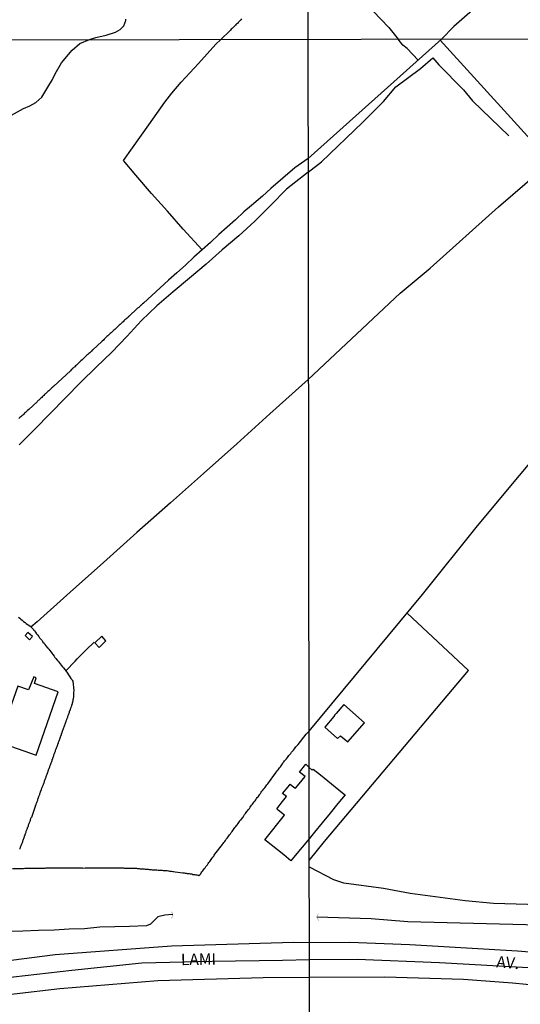
# Model space of a CAD drawing. Units: millimetres. Extents: x 183148 to 185559, y 1654883 to 1657657.
# Drawn here: x 184531 to 184641, y 1656336 to 1656552 of the extents above; entities that cross this region are included whole.
import ezdxf
from ezdxf.enums import TextEntityAlignment as Align

# ---------------------------------------------------------------- set-up
doc = ezdxf.new("R2010")
doc.units = ezdxf.units.MM
for name, color, linetype in [('V-BUEIRO', 5, 'Continuous'), ('V-EDIFICACAO', 7, 'Continuous'), ('V-EIXO_DE_LOGRADOURO', 3, 'Continuous'), ('V-LOTE', 1, 'Continuous'), ('V-NOME_DOS_LOGRADOUROS', 7, 'Continuous'), ('V-QUADRA', 6, 'Continuous'), ('V-TALVEGUE', 7, 'Continuous'), ('V-TESTADA', 5, 'Continuous'), ('V-VALETA', 6, 'Continuous'), ('X-LIMITE_1000', 7, 'Continuous')]:
    doc.layers.add(name, color=color, linetype=linetype)

# ---------------------------------------------------------------- blocks, each defined once
blk = doc.blocks.new('305')
at = {"color": 0, "linetype": 'ByBlock', "lineweight": -2, "const_width": 0.05}
blk.add_lwpolyline([(0.73, 0.39, 0.60863), (-0.73, 0.38)], format="xyb", dxfattribs=at)

msp = doc.modelspace()

# ---------------------------------------------------------------- linework, layer by layer
at = {"layer": 'V-EDIFICACAO'}
for points in [[(184532.69, 1656417.47), (184532.06, 1656416.81), (184533.06, 1656415.9), (184533.67, 1656416.61), (184532.69, 1656417.47)], [(184548.93, 1656416.72), (184547.36, 1656415.21), (184548.28, 1656414.2), (184549.78, 1656415.68), (184548.93, 1656416.72)], [(184530.44, 1656405.75), (184526.69, 1656394.9), (184527.96, 1656394.41), (184527.59, 1656392.98), (184534.47, 1656390.63), (184539.29, 1656404.49), (184534.16, 1656406.32), (184534.52, 1656407.57), (184533.99, 1656407.8), (184532.85, 1656404.95), (184530.44, 1656405.75)], [(184601.98, 1656401.7), (184600.28, 1656399.76), (184600.2, 1656399.65), (184600.14, 1656399.57), (184599.93, 1656399.34), (184599.88, 1656399.28), (184599.75, 1656399.1), (184597.77, 1656396.77), (184600.59, 1656394.26), (184601.24, 1656394.84), (184602.81, 1656393.49), (184606.5, 1656397.71), (184601.98, 1656401.7)], [(184594.35, 1656387.92), (184595.03, 1656387.3), (184595.23, 1656387.52), (184596.85, 1656386.26), (184598.46, 1656384.98), (184600.04, 1656383.67), (184601.65, 1656382.36), (184602.25, 1656381.89), (184600.66, 1656379.99), (184598.95, 1656377.9), (184597.24, 1656375.79), (184595.53, 1656373.68), (184594.38, 1656372.25), (184591.28, 1656368.56), (184590.3, 1656367.44), (184588.78, 1656368.73), (184584.6, 1656372.04), (184588.93, 1656377.47), (184587.59, 1656378.57), (184587.25, 1656378.86), (184588.53, 1656380.43), (184589.35, 1656381.5), (184588.51, 1656382.19), (184589.73, 1656383.67), (184590.19, 1656384.26), (184590.96, 1656383.61), (184591.35, 1656383.34), (184592.17, 1656384.33), (184593.45, 1656385.94), (184592.23, 1656386.9), (184593.6, 1656388.64)]]:
    msp.add_lwpolyline(points, close=True, dxfattribs=at)
at = {"layer": 'V-EIXO_DE_LOGRADOURO'}
msp.add_lwpolyline([(184480.23, 1656333.95), (184495.99, 1656337.33), (184511.75, 1656340.16), (184526.94, 1656341.66), (184542.29, 1656343.47), (184557.64, 1656345.04), (184573.08, 1656345.43), (184588.52, 1656345.67), (184594.41, 1656345.82), (184604.9, 1656345.88), (184622.95, 1656345.13), (184642.45, 1656344.05), (184668.38, 1656341.34), (184693.5, 1656337.69), (184717.94, 1656333.63)], dxfattribs=at)
at = {"layer": 'V-LOTE'}
for points in [[(184594.95, 1656567.46), (184598.23, 1656564.05), (184601.59, 1656560.61), (184604.97, 1656557.17), (184608.38, 1656553.73), (184611.79, 1656550.18), (184613.86, 1656547.61)], [(184643.77, 1656566.22), (184640.23, 1656562.94), (184636.69, 1656559.85), (184633.15, 1656556.61), (184629.61, 1656553.49), (184626.07, 1656550.37), (184623.35, 1656547.63)], [(184579.55, 1656552.09), (184579.38, 1656551.89), (184579.12, 1656551.64), (184578.93, 1656551.45), (184578.77, 1656551.28), (184578.61, 1656551.09), (184578.36, 1656550.88), (184578.17, 1656550.69), (184577.95, 1656550.45), (184577.75, 1656550.24), (184577.49, 1656549.99), (184577.26, 1656549.78), (184577.11, 1656549.63), (184576.94, 1656549.46), (184575, 1656547.53)], [(184570.88, 1656501.39), (184566.76, 1656505.97), (184563.29, 1656509.89), (184559.82, 1656513.81), (184556.35, 1656517.82), (184553.67, 1656521.01), (184555.63, 1656523.8), (184559.21, 1656528.81), (184562.74, 1656533.84), (184564.22, 1656535.75), (184566.3, 1656538.18), (184570.08, 1656542.3), (184573.86, 1656546.51), (184575, 1656547.53)], [(184623.35, 1656547.63), (184594.17, 1656521.42)], [(184594.34, 1656395.89), (184619.2, 1656425.81), (184631.27, 1656440.87), (184649.66, 1656462.98), (184661.74, 1656477.9), (184676.24, 1656497.22), (184685.92, 1656508.08), (184692, 1656515.54), (184694.89, 1656519.42), (184701.51, 1656529.87), (184692.86, 1656537.29), (184681.45, 1656547.79)], [(184618.24, 1656543.04), (184615.87, 1656545.54), (184614.92, 1656546.34), (184613.86, 1656547.61)], [(184705.05, 1656459.93), (184682.04, 1656468.65), (184670.86, 1656474.25), (184653.56, 1656483.71), (184648.9, 1656486.7), (184646.11, 1656493.24), (184644.86, 1656497.17), (184644.03, 1656501.11), (184643.37, 1656508.82), (184643.97, 1656517.02), (184645.78, 1656520.59), (184646.69, 1656521.47), (184623.11, 1656547.42)], [(184594.17, 1656521.42), (184591.24, 1656519.39), (184588.58, 1656517.12), (184585.94, 1656514.85), (184584.12, 1656513.17), (184582.25, 1656511.59), (184581.74, 1656511.17)], [(184594.17, 1656472.99), (184614.29, 1656491.93), (184620.87, 1656497.41), (184635.85, 1656510.85), (184644.75, 1656518.56)], [(184581.74, 1656511.17), (184580.04, 1656509.72), (184578.22, 1656507.99), (184576.38, 1656506.38), (184574.54, 1656504.77), (184572.71, 1656503), (184570.87, 1656501.39), (184569.03, 1656499.78), (184567.21, 1656498.04), (184565.36, 1656496.41), (184563.51, 1656494.78), (184561.68, 1656493.08), (184559.85, 1656491.38), (184558.01, 1656489.69), (184557.95, 1656489.69), (184557.91, 1656489.64), (184557.85, 1656489.56), (184557.76, 1656489.56), (184557.74, 1656489.49), (184557.7, 1656489.45), (184557.65, 1656489.41), (184557.57, 1656489.33), (184557.53, 1656489.26), (184557.46, 1656489.22), (184557.36, 1656489.18), (184557.27, 1656489.05), (184556.98, 1656488.81), (184556.72, 1656488.62), (184554.84, 1656486.82), (184554.8, 1656486.81), (184554.76, 1656486.77), (184554.65, 1656486.68), (184554.63, 1656486.62), (184554.56, 1656486.56), (184554.48, 1656486.47), (184554.39, 1656486.41), (184554.14, 1656486.24), (184553.95, 1656486.06), (184553.73, 1656485.87), (184553.54, 1656485.66), (184553.35, 1656485.49), (184553.14, 1656485.3), (184552.93, 1656485.08), (184552.73, 1656484.91), (184552.56, 1656484.74), (184552.35, 1656484.55), (184552.09, 1656484.32), (184551.95, 1656484.17), (184551.75, 1656483.98), (184551.56, 1656483.8), (184551.35, 1656483.63), (184551.14, 1656483.42), (184550.94, 1656483.25), (184550.75, 1656483.1), (184550.56, 1656482.91), (184550.37, 1656482.74), (184550.18, 1656482.57), (184550.01, 1656482.4), (184549.79, 1656482.21), (184549.58, 1656481.99), (184549.41, 1656481.82), (184549.24, 1656481.63), (184548.99, 1656481.42), (184548.81, 1656481.27), (184546.98, 1656479.58), (184546.96, 1656479.53), (184546.83, 1656479.42), (184546.79, 1656479.39), (184546.64, 1656479.22), (184546.47, 1656479.03), (184546.26, 1656478.86), (184546.04, 1656478.65), (184545.85, 1656478.48), (184545.64, 1656478.31), (184545.47, 1656478.16), (184545.32, 1656478.01), (184545.13, 1656477.84), (184544.96, 1656477.67), (184544.81, 1656477.5), (184544.55, 1656477.28), (184544.29, 1656477.05), (184544.15, 1656476.92), (184544.02, 1656476.77), (184543.79, 1656476.56), (184543.53, 1656476.31), (184543.31, 1656476.14), (184543.13, 1656475.96), (184542.97, 1656475.79), (184542.83, 1656475.69), (184542.65, 1656475.56), (184542.63, 1656475.5), (184542.57, 1656475.5), (184542.48, 1656475.37), (184542.42, 1656475.32), (184542.38, 1656475.28), (184542.34, 1656475.24), (184542.27, 1656475.2), (184542.23, 1656475.13), (184542.16, 1656475.12), (184541.99, 1656474.92), (184540.18, 1656473.19), (184540.18, 1656473.19), (184538.34, 1656471.53), (184538.31, 1656471.49), (184538.25, 1656471.43), (184538.16, 1656471.32), (184537.92, 1656471.13), (184537.86, 1656471.06), (184537.78, 1656471), (184537.65, 1656470.83), (184537.41, 1656470.64), (184537.29, 1656470.51), (184537.05, 1656470.36), (184536.9, 1656470.19), (184536.73, 1656470.06), (184536.6, 1656469.89), (184536.48, 1656469.81), (184536.32, 1656469.66), (184536.18, 1656469.49), (184536.01, 1656469.38), (184535.86, 1656469.23), (184535.71, 1656469.06), (184535.54, 1656468.89), (184535.37, 1656468.74), (184535.22, 1656468.61), (184535.09, 1656468.46), (184534.94, 1656468.36), (184534.81, 1656468.23), (184534.69, 1656468.1), (184532.87, 1656466.42), (184532.62, 1656466.18), (184532.41, 1656465.95), (184532.17, 1656465.76), (184531.96, 1656465.57), (184531.75, 1656465.33), (184531.55, 1656465.14), (184531.36, 1656465.01), (184531.13, 1656464.82), (184530.94, 1656464.63), (184530.72, 1656464.41)], [(184594.17, 1656472.99), (184587.82, 1656467.35), (184585.71, 1656465.49), (184578.46, 1656458.9), (184571.17, 1656452.4), (184563.92, 1656445.9), (184556.58, 1656439.4), (184549.29, 1656432.85), (184541.95, 1656426.35), (184534.75, 1656419.85), (184533.35, 1656418.68)], [(184530.6, 1656420.86), (184530.9, 1656420.63), (184531.13, 1656420.44), (184531.45, 1656420.2), (184531.72, 1656419.93), (184532.05, 1656419.69), (184532.34, 1656419.48), (184532.6, 1656419.28), (184532.9, 1656419.07), (184533.15, 1656418.86), (184533.32, 1656418.71), (184533.9, 1656418.14), (184533.94, 1656418.07), (184534, 1656418.03), (184534.03, 1656417.97), (184534.07, 1656417.92), (184534.11, 1656417.84), (184534.32, 1656417.58), (184534.58, 1656417.24), (184534.79, 1656416.97), (184535.05, 1656416.6), (184535.26, 1656416.33), (184535.56, 1656415.97), (184535.79, 1656415.71), (184535.96, 1656415.41), (184536.22, 1656415.15), (184536.37, 1656414.83), (184536.63, 1656414.58), (184536.71, 1656414.51), (184536.92, 1656414.2), (184537.03, 1656414.15), (184537.09, 1656414.05), (184537.16, 1656413.96), (184537.2, 1656413.92), (184537.26, 1656413.83), (184537.48, 1656413.56), (184537.75, 1656413.2), (184537.96, 1656412.94), (184538.16, 1656412.64), (184538.41, 1656412.34), (184538.6, 1656412.04), (184538.84, 1656411.79), (184539.1, 1656411.45), (184539.31, 1656411.19), (184539.52, 1656410.89), (184539.73, 1656410.64), (184539.95, 1656410.36), (184540.25, 1656410), (184540.46, 1656409.72), (184540.76, 1656409.36), (184540.97, 1656409.08), (184541.35, 1656408.55), (184541.57, 1656408.25), (184541.74, 1656408), (184541.91, 1656407.74), (184542.12, 1656407.44), (184542.29, 1656407.16), (184542.4, 1656407.02), (184542.53, 1656406.86), (184542.76, 1656404.76), (184542.68, 1656404.35), (184542.7, 1656404.16), (184542.7, 1656403.95), (184542.7, 1656403.78), (184542.67, 1656403.61), (184542.65, 1656403.44), (184542.65, 1656403.27), (184542.63, 1656403.1), (184542.59, 1656402.93), (184542.57, 1656402.75), (184542.57, 1656402.58), (184542.5, 1656402.41), (184542.44, 1656402.2), (184542.4, 1656402.03), (184542.4, 1656401.86), (184542.4, 1656401.77), (184542.31, 1656401.69), (184542.33, 1656401.64), (184542.27, 1656401.64), (184542.27, 1656401.52), (184542.21, 1656401.35), (184542.14, 1656401.18), (184542.12, 1656401.11), (184542.08, 1656401.01), (184542.02, 1656400.84), (184541.97, 1656400.67), (184541.97, 1656400.67), (184541.93, 1656400.5), (184541.84, 1656400.35), (184541.76, 1656400.11), (184541.71, 1656399.94), (184541.65, 1656399.77), (184541.59, 1656399.56), (184541.5, 1656399.39), (184541.46, 1656399.22), (184541.38, 1656399.05), (184541.33, 1656398.88), (184541.27, 1656398.71), (184541.2, 1656398.54), (184541.18, 1656398.47), (184541.16, 1656398.37), (184541.08, 1656398.19), (184541.03, 1656398.02), (184540.99, 1656397.9), (184540.96, 1656397.79), (184540.89, 1656397.51), (184540.18, 1656395.79), (184540.14, 1656395.6), (184540.1, 1656395.53), (184540.1, 1656395.42), (184540.05, 1656395.34), (184540.01, 1656395.25), (184539.97, 1656395.04), (184539.88, 1656394.87), (184539.84, 1656394.81), (184539.84, 1656394.7), (184539.78, 1656394.53), (184539.71, 1656394.36), (184539.65, 1656394.19), (184539.63, 1656394.14), (184539.59, 1656394.02), (184539.54, 1656393.85), (184539.52, 1656393.8), (184539.46, 1656393.76), (184539.46, 1656393.68), (184539.41, 1656393.51), (184539.35, 1656393.34), (184539.29, 1656393.17), (184539.2, 1656393), (184539.16, 1656392.83), (184539.07, 1656392.65), (184539.01, 1656392.44), (184538.95, 1656392.27), (184538.9, 1656392.1), (184538.82, 1656391.93), (184538.77, 1656391.76), (184538.69, 1656391.59), (184538.65, 1656391.42), (184538.58, 1656391.25), (184538.52, 1656391.08), (184538.46, 1656390.91), (184538.39, 1656390.74), (184538.33, 1656390.57), (184538.29, 1656390.4), (184538.2, 1656390.23), (184538.2, 1656390.22), (184538.18, 1656390.06), (184538.18, 1656389.99), (184538.11, 1656389.97), (184538.09, 1656389.88), (184538.05, 1656389.82), (184538.05, 1656389.71), (184537.96, 1656389.54), (184537.96, 1656389.52), (184537.92, 1656389.44), (184537.92, 1656389.37), (184537.84, 1656389.16), (184537.77, 1656388.99), (184537.71, 1656388.82), (184537.62, 1656388.65), (184537.62, 1656388.58), (184537.56, 1656388.5), (184537.55, 1656388.37), (184537.44, 1656388.13), (184537.39, 1656388), (184537.29, 1656387.63), (184537.2, 1656387.46), (184537.16, 1656387.29), (184537.07, 1656387.11), (184537.03, 1656386.94), (184536.98, 1656386.77), (184536.9, 1656386.56), (184536.81, 1656386.39), (184536.79, 1656386.34), (184536.77, 1656386.28), (184536.77, 1656386.22), (184536.71, 1656386.05), (184536.65, 1656385.88), (184536.6, 1656385.71), (184536.52, 1656385.54), (184536.47, 1656385.37), (184536.41, 1656385.2), (184536.35, 1656385.03), (184536.28, 1656384.86), (184536.22, 1656384.69), (184536.15, 1656384.52), (184536.09, 1656384.34), (184536.09, 1656384.34), (184536.13, 1656384.3), (184536.05, 1656384.24), (184536.05, 1656384.17), (184536.01, 1656384.08), (184535.96, 1656383.96), (184535.88, 1656383.79), (184535.83, 1656383.62), (184535.77, 1656383.45), (184535.69, 1656383.28), (184535.62, 1656383.11), (184535.58, 1656382.94), (184535.54, 1656382.81), (184535.49, 1656382.77), (184535.45, 1656382.77), (184535.43, 1656382.6), (184535.39, 1656382.53), (184535.37, 1656382.43), (184535.32, 1656382.26), (184535.24, 1656382.09), (184535.22, 1656382.06), (184535.2, 1656381.92), (184535.13, 1656381.75), (184535.11, 1656381.68), (184535.07, 1656381.68), (184535.07, 1656381.57), (184535.02, 1656381.47), (184535, 1656381.4), (184534.98, 1656381.36), (184534.94, 1656381.32), (184534.94, 1656381.19), (184534.94, 1656381.13), (184534.88, 1656381.06), (184534.85, 1656381.02), (184534.81, 1656380.85), (184534.77, 1656380.68), (184534.69, 1656380.51), (184534.64, 1656380.34), (184534.56, 1656380.17), (184534.51, 1656380), (184534.43, 1656379.83), (184534.39, 1656379.66), (184534.3, 1656379.49), (184534.26, 1656379.32), (184534.17, 1656379.15), (184533.44, 1656376.93), (184533.38, 1656376.89), (184533.36, 1656376.78), (184533.32, 1656376.76), (184533.28, 1656376.71), (184533.28, 1656376.59), (184533.21, 1656376.42), (184533.15, 1656376.25), (184533.11, 1656376.08), (184533.02, 1656375.91), (184532.98, 1656375.74), (184532.9, 1656375.57), (184532.85, 1656375.4), (184532.77, 1656375.22), (184532.72, 1656375.05), (184532.64, 1656374.84), (184532.55, 1656374.67), (184532.51, 1656374.5), (184532.47, 1656374.33), (184532.38, 1656374.16), (184532.34, 1656373.99), (184532.26, 1656373.82), (184532.21, 1656373.65), (184532.15, 1656373.48), (184532.08, 1656373.31), (184532.02, 1656373.14), (184531.98, 1656372.97), (184531.89, 1656372.8), (184531.85, 1656372.63), (184531.77, 1656372.45), (184531.7, 1656372.24), (184531.64, 1656372.07), (184531.59, 1656371.9), (184531.53, 1656371.73), (184531.47, 1656371.56), (184531.4, 1656371.39), (184531.34, 1656371.22), (184531.25, 1656371.05), (184531.21, 1656370.88), (184531.13, 1656370.71), (184531.08, 1656370.54), (184531, 1656370.37), (184530.96, 1656370.2), (184530.93, 1656370.09), (184530.89, 1656370.03), (184530.85, 1656369.98)], [(184594.38, 1656367.51), (184597.7, 1656371.69), (184629.27, 1656409.17), (184615.86, 1656421.76)], [(184540.97, 1656409.08), (184543.08, 1656411.24), (184543.52, 1656411.73), (184545.47, 1656413.71), (184547.2, 1656415.35)], [(184529.33, 1656365.71), (184531.49, 1656365.74), (184531.75, 1656365.76), (184532, 1656365.78), (184532.26, 1656365.78), (184532.26, 1656365.78), (184532.47, 1656365.78), (184532.73, 1656365.78), (184532.94, 1656365.78), (184533.15, 1656365.78), (184533.41, 1656365.8), (184533.62, 1656365.82), (184533.84, 1656365.82), (184534.16, 1656365.81), (184534.39, 1656365.83), (184534.5, 1656365.82), (184535.07, 1656365.8), (184535.33, 1656365.82), (184535.54, 1656365.82), (184535.75, 1656365.82), (184536.01, 1656365.82), (184536.22, 1656365.82), (184536.44, 1656365.82), (184536.69, 1656365.87), (184536.9, 1656365.87), (184537.12, 1656365.87), (184537.37, 1656365.87), (184537.59, 1656365.87), (184537.84, 1656365.87), (184538.1, 1656365.89), (184538.31, 1656365.91), (184538.57, 1656365.91), (184538.78, 1656365.91), (184538.99, 1656365.91), (184539.25, 1656365.91), (184539.46, 1656365.91), (184539.67, 1656365.89), (184539.89, 1656365.91), (184540.1, 1656365.91), (184540.31, 1656365.91), (184540.57, 1656365.91), (184540.78, 1656365.91), (184541, 1656365.91), (184541.25, 1656365.91), (184541.46, 1656365.91), (184541.68, 1656365.91), (184541.93, 1656365.91), (184542.15, 1656365.91), (184542.4, 1656365.91), (184542.66, 1656365.91), (184542.87, 1656365.91), (184543.13, 1656365.91), (184543.34, 1656365.91), (184543.55, 1656365.91), (184543.81, 1656365.91), (184544.02, 1656365.91), (184544.32, 1656365.89), (184544.57, 1656365.87), (184544.71, 1656365.83), (184545.26, 1656365.91), (184545.47, 1656365.91), (184545.73, 1656365.91), (184545.98, 1656365.91), (184546.19, 1656365.91), (184546.45, 1656365.91), (184546.66, 1656365.91), (184546.88, 1656365.91), (184547.13, 1656365.91), (184547.34, 1656365.91), (184547.56, 1656365.91), (184547.81, 1656365.91), (184548.03, 1656365.91), (184548.28, 1656365.91), (184548.54, 1656365.91), (184548.75, 1656365.91), (184549.01, 1656365.87), (184549.22, 1656365.87), (184549.48, 1656365.87), (184549.73, 1656365.87), (184549.94, 1656365.87), (184550.16, 1656365.87), (184550.41, 1656365.87), (184550.63, 1656365.87), (184550.88, 1656365.87), (184551.14, 1656365.87), (184551.35, 1656365.87), (184551.61, 1656365.87), (184551.82, 1656365.87), (184552.03, 1656365.87), (184552.29, 1656365.87), (184552.5, 1656365.87), (184552.71, 1656365.87), (184552.97, 1656365.87), (184553.18, 1656365.87), (184553.4, 1656365.87), (184553.65, 1656365.87), (184553.87, 1656365.82), (184554.08, 1656365.82), (184554.24, 1656365.81), (184554.42, 1656365.8), (184554.57, 1656365.81), (184555.1, 1656365.85), (184555.31, 1656365.85), (184555.57, 1656365.82), (184555.78, 1656365.82), (184556.04, 1656365.8), (184556.04, 1656365.8), (184556.25, 1656365.78), (184556.46, 1656365.78), (184556.68, 1656365.74), (184556.89, 1656365.74), (184557.1, 1656365.74), (184557.32, 1656365.7), (184557.53, 1656365.7), (184557.74, 1656365.7), (184557.96, 1656365.65), (184558.17, 1656365.65), (184558.38, 1656365.63), (184558.64, 1656365.57), (184558.85, 1656365.57), (184559.06, 1656365.57), (184559.28, 1656365.55), (184559.49, 1656365.53), (184559.7, 1656365.53), (184559.92, 1656365.48), (184560.13, 1656365.48), (184560.34, 1656365.48), (184560.56, 1656365.44), (184560.77, 1656365.44), (184560.98, 1656365.42), (184561.24, 1656365.4), (184561.45, 1656365.4), (184561.66, 1656365.38), (184561.92, 1656365.36), (184562.13, 1656365.36), (184562.35, 1656365.31), (184562.56, 1656365.31), (184562.77, 1656365.29), (184562.98, 1656365.27), (184563.24, 1656365.27), (184563.5, 1656365.23), (184563.75, 1656365.19), (184563.96, 1656365.16), (184564.18, 1656365.14), (184564.43, 1656365.1), (184564.64, 1656365.11), (184564.94, 1656365.04), (184566.69, 1656364.77), (184566.8, 1656364.8), (184566.8, 1656364.76), (184566.95, 1656364.76), (184567.16, 1656364.74), (184567.37, 1656364.69), (184567.59, 1656364.67), (184567.8, 1656364.63), (184568.01, 1656364.61), (184568.23, 1656364.59), (184568.44, 1656364.55), (184568.65, 1656364.55), (184568.87, 1656364.46), (184569.08, 1656364.42), (184569.29, 1656364.4), (184569.51, 1656364.38), (184569.72, 1656364.33), (184569.93, 1656364.31), (184570.14, 1656364.27), (184570.16, 1656364.21), (184570.27, 1656364.21), (184570.29, 1656364.27), (184570.33, 1656364.29), (184570.38, 1656364.35), (184570.57, 1656364.57), (184570.69, 1656364.78), (184570.84, 1656365), (184571.04, 1656365.21), (184571.18, 1656365.47), (184571.36, 1656365.68), (184571.53, 1656365.89), (184571.68, 1656366.15), (184571.84, 1656366.36), (184572.04, 1656366.57), (184572.23, 1656366.83), (184572.38, 1656367.04), (184572.57, 1656367.3), (184572.74, 1656367.51), (184572.87, 1656367.72), (184573.04, 1656367.96), (184573.23, 1656368.23), (184573.42, 1656368.45), (184573.54, 1656368.65), (184573.68, 1656368.85), (184575.37, 1656371), (184575.34, 1656371.03), (184575.38, 1656371.09), (184575.45, 1656371.18), (184575.51, 1656371.26), (184575.66, 1656371.47), (184575.83, 1656371.69), (184575.98, 1656371.88), (184576.19, 1656372.2), (184576.38, 1656372.43), (184576.57, 1656372.71), (184576.72, 1656372.92), (184576.89, 1656373.13), (184577.09, 1656373.37), (184577.28, 1656373.6), (184577.45, 1656373.86), (184577.45, 1656373.86), (184577.62, 1656374.07), (184577.77, 1656374.29), (184577.9, 1656374.5), (184578.09, 1656374.71), (184578.24, 1656374.93), (184578.39, 1656375.14), (184578.56, 1656375.33), (184578.75, 1656375.61), (184578.9, 1656375.82), (184579.05, 1656376.03), (184579.17, 1656376.25), (184579.34, 1656376.38), (184579.43, 1656376.48), (184579.86, 1656377.03), (184580.2, 1656377.57), (184580.28, 1656377.65), (184580.35, 1656377.74), (184580.39, 1656377.78), (184580.54, 1656377.99), (184580.69, 1656378.21), (184580.84, 1656378.4), (184581.03, 1656378.7), (184581.24, 1656378.93), (184581.41, 1656379.19), (184581.56, 1656379.4), (184581.73, 1656379.63), (184581.92, 1656379.87), (184582.11, 1656380.1), (184582.31, 1656380.38), (184582.48, 1656380.59), (184582.63, 1656380.78), (184582.82, 1656381.06), (184582.97, 1656381.28), (184583.14, 1656381.46), (184583.44, 1656381.93), (184583.46, 1656381.96), (184583.65, 1656382.19), (184583.84, 1656382.47), (184583.99, 1656382.68), (184584.18, 1656382.92), (184584.4, 1656383.19), (184584.61, 1656383.45), (184584.76, 1656383.66), (184584.91, 1656383.88), (184585.08, 1656384.09), (184585.27, 1656384.34), (184586.96, 1656386.62), (184587.02, 1656386.64), (184587.02, 1656386.77), (184587.1, 1656386.82), (184587.12, 1656386.84), (184587.34, 1656387.13), (184587.55, 1656387.41), (184587.7, 1656387.63), (184587.85, 1656387.84), (184588.04, 1656388.03), (184588.19, 1656388.27), (184588.34, 1656388.48), (184588.51, 1656388.73), (184588.61, 1656388.95), (184588.81, 1656389.11), (184588.98, 1656389.37), (184589.17, 1656389.56), (184589.36, 1656389.82), (184589.57, 1656390.05), (184589.77, 1656390.31), (184589.91, 1656390.5), (184590.11, 1656390.73), (184590.3, 1656390.97), (184590.51, 1656391.25), (184590.68, 1656391.44), (184590.9, 1656391.71), (184591.11, 1656391.97), (184591.28, 1656392.19), (184591.45, 1656392.4), (184591.64, 1656392.61), (184591.78, 1656392.76), (184591.96, 1656392.95), (184593.73, 1656395.17), (184594.34, 1656395.89)], [(184657.29, 1656356.98), (184644.69, 1656357.76), (184634.79, 1656358.06), (184628.59, 1656358.62), (184616.51, 1656360.25), (184610.67, 1656361.34), (184601.99, 1656362.54), (184599.73, 1656363.29), (184594.39, 1656366.07)]]:
    msp.add_lwpolyline(points, dxfattribs=at)
at = {"layer": 'V-QUADRA'}
for points in [[(184724.76, 1656335.84), (184698.82, 1656340.35), (184664.31, 1656345.54), (184640.02, 1656347.58), (184616.43, 1656349.03), (184603.24, 1656349.5), (184594.41, 1656349.44), (184590.95, 1656349.52), (184564.14, 1656348.72), (184538.69, 1656346.8), (184514.79, 1656343.75), (184493.95, 1656340.26), (184469.61, 1656335.52)], [(184502.17, 1656334.76), (184519.56, 1656337.1), (184539.72, 1656339.45), (184561.15, 1656341.15), (184584.25, 1656341.83), (184594.42, 1656341.89), (184610.96, 1656342), (184628.17, 1656341.45), (184638.97, 1656340.67), (184650.91, 1656339.49), (184672.06, 1656337), (184693.03, 1656334.1)]]:
    msp.add_lwpolyline(points, dxfattribs=at)
at = {"layer": 'V-TALVEGUE'}
msp.add_lwpolyline([(184546.19, 1656547.52), (184547.61, 1656547.99), (184549.83, 1656548.52), (184551.92, 1656549.13), (184552.9, 1656549.77), (184553.73, 1656550.52), (184554.14, 1656551.74), (184554.18, 1656551.98)], dxfattribs=at)
at = {"layer": 'V-TESTADA'}
msp.add_lwpolyline([(184657.29, 1656356.98), (184644.69, 1656357.76), (184634.79, 1656358.06), (184628.59, 1656358.62), (184616.51, 1656360.25), (184610.67, 1656361.34), (184601.99, 1656362.54), (184599.73, 1656363.29), (184594.39, 1656366.07)], dxfattribs=at)
at = {"layer": 'V-VALETA'}
for points in [[(184529.11, 1656530.98), (184531.75, 1656532.38), (184533.1, 1656532.97), (184534.44, 1656533.74), (184535.75, 1656534.88), (184537.07, 1656537.13), (184538.05, 1656538.75), (184538.64, 1656540.05), (184540.07, 1656542.42), (184541.55, 1656544.29), (184542.41, 1656545.24), (184544.04, 1656546.68), (184546.19, 1656547.52)], [(184594.16, 1656518.42), (184597.03, 1656520.71), (184606.08, 1656529.31), (184610.64, 1656533.93), (184613.36, 1656537.17), (184618.76, 1656541.22), (184621.45, 1656543.54), (184622.76, 1656542.02), (184628.22, 1656536.51), (184630.19, 1656534.11), (184638.14, 1656526.39)], [(184594.16, 1656518.42), (184589.36, 1656514.73), (184585.92, 1656511.2), (184582.42, 1656507.73), (184578.9, 1656504.51), (184575.3, 1656501.43), (184571.76, 1656498.27), (184568.14, 1656495.23), (184564.52, 1656492.19), (184560.92, 1656489.13), (184557.56, 1656485.89), (184554.36, 1656482.38), (184551.1, 1656478.95), (184547.68, 1656475.7), (184544.32, 1656472.41), (184540.94, 1656468.96), (184537.56, 1656465.51), (184534.18, 1656462.06), (184530.78, 1656458.67)], [(184564.36, 1656355.62), (184562.72, 1656355.49), (184561.2, 1656355.13), (184559.87, 1656353.79), (184559.58, 1656353.56), (184558.68, 1656353.15), (184554.98, 1656352.99), (184551.71, 1656352.93), (184548.42, 1656352.87), (184545.11, 1656352.51), (184541.76, 1656352.43), (184538.41, 1656352.25), (184535.04, 1656352.13), (184531.59, 1656352.01), (184528.14, 1656351.89), (184524.69, 1656351.67), (184521.24, 1656350.94), (184517.79, 1656350.27), (184514.3, 1656349.64), (184510.81, 1656349.01), (184507.32, 1656348.44), (184505.92, 1656348.16)], [(184596.06, 1656355.15), (184607.95, 1656354.75), (184616.01, 1656354.1), (184650.49, 1656353.21), (184652.36, 1656352.99)]]:
    msp.add_lwpolyline(points, dxfattribs=at)
at = {"layer": 'X-LIMITE_1000'}
for p, q in [((184596.47, 1654884.64), (184592.57, 1657656.11)), ((185557, 1656548.9), (183149.82, 1656545.46))]:
    msp.add_line(p, q, dxfattribs=at)

# ---------------------------------------------------------------- block references
at = {"layer": 'V-BUEIRO'}
for p, xscale, yscale, zscale, rotation in [((184563.64, 1656355.54), 0.999998563178754, 0.999998563178754, 0.999998563178754, 275), ((184596.89, 1656355.1), 0.999996303045103, 0.999996303045103, 0.999996303045103, 87.99999999999999)]:
    msp.add_blockref('305', p, dxfattribs=dict(at, xscale=xscale, yscale=yscale, zscale=zscale, rotation=rotation))

# ---------------------------------------------------------------- texts
at = {"layer": 'V-NOME_DOS_LOGRADOUROS'}
for s, rotation, p in [('LAMI', 1, (184566.27, 1656343.75)), ('AV.', 355, (184635.26, 1656343.31))]:
    msp.add_text(s, height=2.5, rotation=rotation, dxfattribs=at).set_placement(p, align=Align.BOTTOM_LEFT)

doc.saveas('drawing.dxf')
